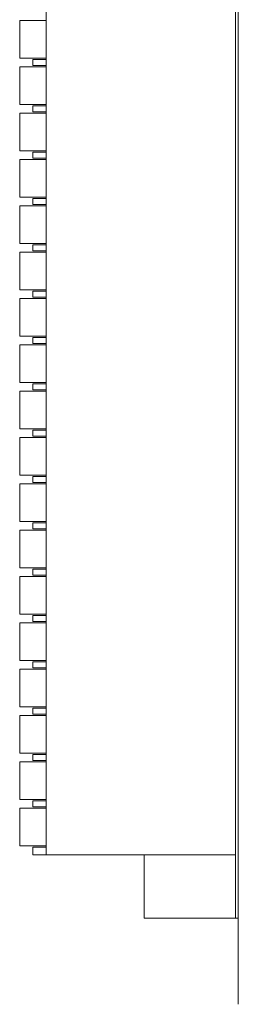
# Model space of a CAD drawing. Units: millimetres. Extents: x -83 to 76, y -69 to 81.
# Drawn here: x -13 to 3, y -40 to 35 of the extents above; entities that cross this region are included whole.
import ezdxf

# ---------------------------------------------------------------- set-up
doc = ezdxf.new("R2010")
doc.units = ezdxf.units.MM
doc.header["$LTSCALE"] = 0.25

msp = doc.modelspace()

# ---------------------------------------------------------------- linework, layer by layer
at = {"color": 7, "linetype": 'Continuous', "lineweight": 15}
for p, q in [((3.415, -39.627), (3.415, 74.773)), ((-11.085, 35.373), (-11.085, -28.327)), ((3.215, -28.327), (3.215, 35.373)), ((-13.085, 34.698), (-13.085, 31.848)), ((-13.085, 34.698), (-12.885, 34.698)), ((-11.085, 34.698), (-12.885, 34.698)), ((-13.085, 31.848), (-12.885, 31.848)), ((-12.885, 31.848), (-11.085, 31.848)), ((-12.085, 31.748), (-12.085, 31.298)), ((-11.985, 31.748), (-12.085, 31.748)), ((-12.085, 31.298), (-11.985, 31.298)), ((-11.185, 31.748), (-11.985, 31.748)), ((-11.985, 31.298), (-11.185, 31.298)), ((-11.085, 31.748), (-11.185, 31.748)), ((-11.185, 31.298), (-11.085, 31.298)), ((-13.085, 31.198), (-13.085, 28.348)), ((-12.885, 31.198), (-13.085, 31.198)), ((-11.085, 31.198), (-12.885, 31.198)), ((-13.085, 28.348), (-12.885, 28.348)), ((-12.885, 28.348), (-11.085, 28.348)), ((-13.085, 27.698), (-13.085, 24.848)), ((-13.085, 27.698), (-12.885, 27.698)), ((-11.085, 27.698), (-12.885, 27.698)), ((-12.085, 28.248), (-12.085, 27.798)), ((-11.985, 28.248), (-12.085, 28.248)), ((-12.085, 27.798), (-11.985, 27.798)), ((-11.185, 28.248), (-11.985, 28.248)), ((-11.985, 27.798), (-11.185, 27.798)), ((-11.085, 28.248), (-11.185, 28.248)), ((-11.185, 27.798), (-11.085, 27.798)), ((-13.085, 24.848), (-12.885, 24.848)), ((-12.885, 24.848), (-11.085, 24.848)), ((-12.085, 24.748), (-12.085, 24.298)), ((-11.985, 24.748), (-12.085, 24.748)), ((-11.185, 24.748), (-11.985, 24.748)), ((-11.085, 24.748), (-11.185, 24.748)), ((-13.085, 24.198), (-13.085, 21.348)), ((-13.085, 24.198), (-12.885, 24.198)), ((-11.085, 24.198), (-12.885, 24.198)), ((-12.085, 24.298), (-11.985, 24.298)), ((-11.985, 24.298), (-11.185, 24.298)), ((-11.185, 24.298), (-11.085, 24.298)), ((-13.085, 21.348), (-12.885, 21.348)), ((-12.885, 21.348), (-11.085, 21.348)), ((-12.085, 21.248), (-12.085, 20.798)), ((-11.985, 21.248), (-12.085, 21.248)), ((-11.185, 21.248), (-11.985, 21.248)), ((-11.085, 21.248), (-11.185, 21.248)), ((-13.085, 20.698), (-13.085, 17.848)), ((-12.885, 20.698), (-13.085, 20.698)), ((-11.085, 20.698), (-12.885, 20.698)), ((-12.085, 20.798), (-11.985, 20.798)), ((-11.985, 20.798), (-11.185, 20.798)), ((-11.185, 20.798), (-11.085, 20.798)), ((-13.085, 17.848), (-12.885, 17.848)), ((-13.085, 17.198), (-13.085, 14.348)), ((-12.885, 17.198), (-13.085, 17.198)), ((-12.885, 17.848), (-11.085, 17.848)), ((-11.085, 17.198), (-12.885, 17.198)), ((-12.085, 17.748), (-12.085, 17.298)), ((-11.985, 17.748), (-12.085, 17.748)), ((-12.085, 17.298), (-11.985, 17.298)), ((-11.185, 17.748), (-11.985, 17.748)), ((-11.985, 17.298), (-11.185, 17.298)), ((-11.085, 17.748), (-11.185, 17.748)), ((-11.185, 17.298), (-11.085, 17.298)), ((-13.085, 14.348), (-12.885, 14.348)), ((-12.885, 14.348), (-11.085, 14.348)), ((-12.085, 14.248), (-12.085, 13.798)), ((-11.985, 14.248), (-12.085, 14.248)), ((-11.185, 14.248), (-11.985, 14.248)), ((-11.085, 14.248), (-11.185, 14.248)), ((-13.085, 13.698), (-13.085, 10.848)), ((-13.085, 13.698), (-12.885, 13.698)), ((-11.085, 13.698), (-12.885, 13.698)), ((-12.085, 13.798), (-11.985, 13.798)), ((-11.985, 13.798), (-11.185, 13.798)), ((-11.185, 13.798), (-11.085, 13.798)), ((-13.085, 10.848), (-12.885, 10.848)), ((-12.885, 10.848), (-11.085, 10.848)), ((-12.085, 10.748), (-12.085, 10.298)), ((-11.985, 10.748), (-12.085, 10.748)), ((-11.185, 10.748), (-11.985, 10.748)), ((-11.085, 10.748), (-11.185, 10.748)), ((-13.085, 10.198), (-13.085, 7.348)), ((-13.085, 10.198), (-12.885, 10.198)), ((-11.085, 10.198), (-12.885, 10.198)), ((-12.085, 10.298), (-11.985, 10.298)), ((-11.985, 10.298), (-11.185, 10.298)), ((-11.185, 10.298), (-11.085, 10.298)), ((-13.085, 7.348), (-12.885, 7.348)), ((-13.085, 6.698), (-13.085, 3.848)), ((-13.085, 6.698), (-12.885, 6.698)), ((-12.885, 7.348), (-11.085, 7.348)), ((-11.085, 6.698), (-12.885, 6.698)), ((-12.085, 7.248), (-12.085, 6.798)), ((-11.985, 7.248), (-12.085, 7.248)), ((-12.085, 6.798), (-11.985, 6.798)), ((-11.185, 7.248), (-11.985, 7.248)), ((-11.985, 6.798), (-11.185, 6.798)), ((-11.085, 7.248), (-11.185, 7.248)), ((-11.185, 6.798), (-11.085, 6.798)), ((-13.085, 3.848), (-12.885, 3.848)), ((-12.885, 3.848), (-11.085, 3.848)), ((-12.085, 3.748), (-12.085, 3.298)), ((-11.985, 3.748), (-12.085, 3.748)), ((-11.185, 3.748), (-11.985, 3.748)), ((-11.085, 3.748), (-11.185, 3.748)), ((-13.085, 3.198), (-13.085, 0.348)), ((-12.885, 3.198), (-13.085, 3.198)), ((-11.085, 3.198), (-12.885, 3.198)), ((-12.085, 3.298), (-11.985, 3.298)), ((-11.985, 3.298), (-11.185, 3.298)), ((-11.185, 3.298), (-11.085, 3.298)), ((-13.085, 0.348), (-12.885, 0.348)), ((-12.885, 0.348), (-11.085, 0.348)), ((-12.085, 0.248), (-12.085, -0.202)), ((-11.985, 0.248), (-12.085, 0.248)), ((-11.185, 0.248), (-11.985, 0.248)), ((-11.085, 0.248), (-11.185, 0.248)), ((-13.085, -0.302), (-13.085, -3.152)), ((-13.085, -0.302), (-12.885, -0.302)), ((-11.085, -0.302), (-12.885, -0.302)), ((-12.085, -0.202), (-11.985, -0.202)), ((-11.985, -0.202), (-11.185, -0.202)), ((-11.185, -0.202), (-11.085, -0.202)), ((-13.085, -3.152), (-12.885, -3.152)), ((-12.885, -3.152), (-11.085, -3.152)), ((-12.085, -3.252), (-12.085, -3.702)), ((-11.985, -3.252), (-12.085, -3.252)), ((-12.085, -3.702), (-11.985, -3.702)), ((-11.185, -3.252), (-11.985, -3.252)), ((-11.985, -3.702), (-11.185, -3.702)), ((-11.085, -3.252), (-11.185, -3.252)), ((-11.185, -3.702), (-11.085, -3.702)), ((-13.085, -3.802), (-13.085, -6.652)), ((-13.085, -3.802), (-12.885, -3.802)), ((-11.085, -3.802), (-12.885, -3.802)), ((-13.085, -6.652), (-12.885, -6.652)), ((-12.885, -6.652), (-11.085, -6.652)), ((-13.085, -7.302), (-13.085, -10.152)), ((-12.885, -7.302), (-13.085, -7.302)), ((-11.085, -7.302), (-12.885, -7.302)), ((-12.085, -6.752), (-12.085, -7.202)), ((-11.985, -6.752), (-12.085, -6.752)), ((-12.085, -7.202), (-11.985, -7.202)), ((-11.185, -6.752), (-11.985, -6.752)), ((-11.985, -7.202), (-11.185, -7.202)), ((-11.085, -6.752), (-11.185, -6.752)), ((-11.185, -7.202), (-11.085, -7.202)), ((-13.085, -10.152), (-12.885, -10.152)), ((-12.885, -10.152), (-11.085, -10.152)), ((-12.085, -10.252), (-12.085, -10.702)), ((-11.985, -10.252), (-12.085, -10.252)), ((-11.185, -10.252), (-11.985, -10.252)), ((-11.085, -10.252), (-11.185, -10.252)), ((-13.085, -10.802), (-13.085, -13.652)), ((-12.885, -10.802), (-13.085, -10.802)), ((-11.085, -10.802), (-12.885, -10.802)), ((-12.085, -10.702), (-11.985, -10.702)), ((-11.985, -10.702), (-11.185, -10.702)), ((-11.185, -10.702), (-11.085, -10.702)), ((-13.085, -13.652), (-12.885, -13.652)), ((-12.885, -13.652), (-11.085, -13.652)), ((-12.085, -13.752), (-12.085, -14.202)), ((-11.985, -13.752), (-12.085, -13.752)), ((-11.185, -13.752), (-11.985, -13.752)), ((-11.085, -13.752), (-11.185, -13.752)), ((-13.085, -14.302), (-13.085, -17.152)), ((-12.885, -14.302), (-13.085, -14.302)), ((-11.085, -14.302), (-12.885, -14.302)), ((-12.085, -14.202), (-11.985, -14.202)), ((-11.985, -14.202), (-11.185, -14.202)), ((-11.185, -14.202), (-11.085, -14.202)), ((-13.085, -17.152), (-12.885, -17.152)), ((-13.085, -17.802), (-13.085, -20.652)), ((-12.885, -17.802), (-13.085, -17.802)), ((-12.885, -17.152), (-11.085, -17.152)), ((-11.085, -17.802), (-12.885, -17.802)), ((-12.085, -17.252), (-12.085, -17.702)), ((-11.985, -17.252), (-12.085, -17.252)), ((-12.085, -17.702), (-11.985, -17.702)), ((-11.185, -17.252), (-11.985, -17.252)), ((-11.985, -17.702), (-11.185, -17.702)), ((-11.085, -17.252), (-11.185, -17.252)), ((-11.185, -17.702), (-11.085, -17.702)), ((-13.085, -20.652), (-12.885, -20.652)), ((-12.885, -20.652), (-11.085, -20.652)), ((-12.085, -20.752), (-12.085, -21.202)), ((-11.985, -20.752), (-12.085, -20.752)), ((-11.185, -20.752), (-11.985, -20.752)), ((-11.085, -20.752), (-11.185, -20.752)), ((-13.085, -21.302), (-13.085, -24.152)), ((-12.885, -21.302), (-13.085, -21.302)), ((-11.085, -21.302), (-12.885, -21.302)), ((-12.085, -21.202), (-11.985, -21.202)), ((-11.985, -21.202), (-11.185, -21.202)), ((-11.185, -21.202), (-11.085, -21.202)), ((-13.085, -24.152), (-12.885, -24.152)), ((-12.885, -24.152), (-11.085, -24.152)), ((-12.085, -24.252), (-12.085, -24.702)), ((-11.985, -24.252), (-12.085, -24.252)), ((-11.185, -24.252), (-11.985, -24.252)), ((-11.085, -24.252), (-11.185, -24.252)), ((-13.085, -24.802), (-13.085, -27.652)), ((-12.885, -24.802), (-13.085, -24.802)), ((-11.085, -24.802), (-12.885, -24.802)), ((-12.085, -24.702), (-11.985, -24.702)), ((-11.985, -24.702), (-11.185, -24.702)), ((-11.185, -24.702), (-11.085, -24.702)), ((-13.085, -27.652), (-12.885, -27.652)), ((-12.885, -27.652), (-11.085, -27.652)), ((-12.085, -28.327), (-12.085, -27.752)), ((-11.985, -27.752), (-12.085, -27.752)), ((-11.185, -27.752), (-11.985, -27.752)), ((-11.085, -27.752), (-11.185, -27.752)), ((-11.985, -28.327), (-12.085, -28.327)), ((-11.185, -28.327), (-11.985, -28.327)), ((-11.085, -28.327), (-11.185, -28.327)), ((-10.885, -28.327), (-11.085, -28.327)), ((-10.885, -28.327), (3.215, -28.327)), ((-3.685, -32.127), (-3.685, -28.327)), ((3.215, -28.327), (3.215, -32.627)), ((-3.685, -32.127), (-3.685, -33.127)), ((3.215, -32.627), (3.215, -33.127)), ((-3.685, -33.127), (3.215, -33.127)), ((3.215, -33.127), (3.415, -33.127))]:
    msp.add_line(p, q, dxfattribs=at)

doc.saveas('drawing.dxf')
